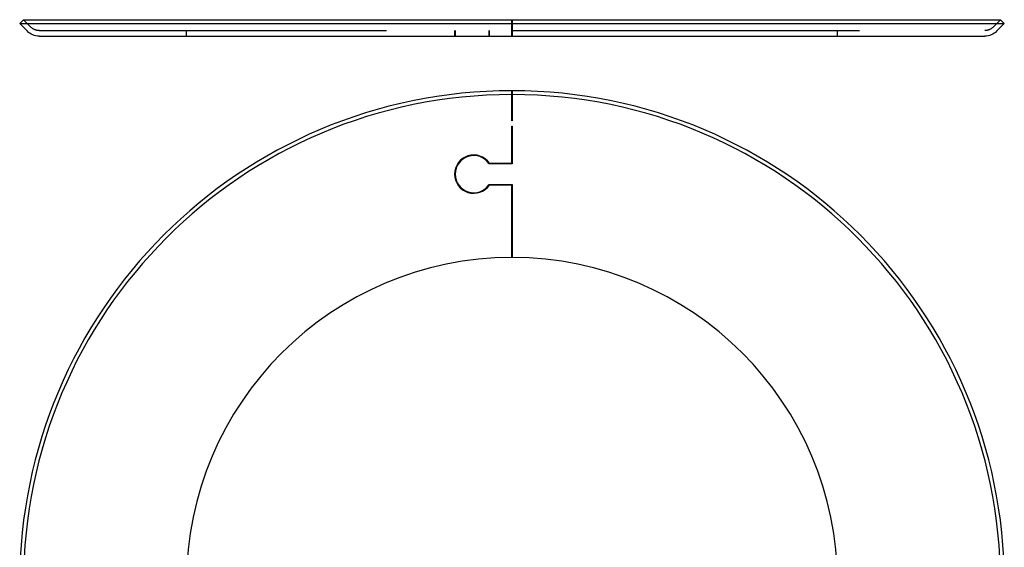
# Model space of a CAD drawing. Extents: x -90 to 90, y -90 to 103.
# Drawn here: x -90 to 90, y 7 to 103 of the extents above; entities that cross this region are included whole.
import ezdxf

# ---------------------------------------------------------------- set-up
doc = ezdxf.new("R2010")
doc.units = 0
doc.header["$LTSCALE"] = 10
doc.linetypes.add('VERDECKT', pattern=[9.525, 6.35, -3.175])
doc.layers.get('0').update_dxf_attribs({"linetype": 'CONTINUOUS'})
doc.layers.add('BEM', color=7, linetype='CONTINUOUS')

# ---------------------------------------------------------------- blocks, each defined once
blk = doc.blocks.new('A$C63480FB2')
at = {"color": 3, "linetype": 'CONTINUOUS'}
for p, q in [((-0.05, 89.2929), (-0.05, 90)), ((-0.05, 87.8787), (-0.05, 89.2929)), ((0.05, 90), (0.05, 89.2929)), ((0.05, 89.2929), (0.05, 87.8787)), ((-0.05, 84.5), (-0.05, 86.4645)), ((0.05, 86.4645), (0.05, 84.5)), ((0.05, 84.5), (-0.05, 84.5)), ((-0.05, 83.5), (0.05, 83.5)), ((-0.05, 76.75), (-0.05, 83.5)), ((0.05, 83.5), (0.05, 76.65)), ((0.05, 76.65), (-4.1804, 76.65)), ((-4.1277, 76.75), (-0.05, 76.75)), ((-4.1804, 72.85), (0.05, 72.85)), ((-0.05, 72.75), (-4.1277, 72.75)), ((-0.05, 59.5), (-0.05, 72.75)), ((0.05, 72.85), (0.05, 59.5))]:
    blk.add_line(p, q, dxfattribs=at)
at = {"color": 3}
for points in [[(-0.05, 86.4645, 0), (-0.05, 86.4691, 0), (-0.05, 86.4738, 0), (-0.05, 86.4784, 0), (-0.05, 86.4831, 0), (-0.05, 86.4878, 0), (-0.05, 86.4925, 0), (-0.05, 86.4972, 0), (-0.05, 86.5019, 0), (-0.05, 86.5066, 0), (-0.05, 86.5114, 0), (-0.05, 86.5161, 0), (-0.05, 86.5209, 0), (-0.05, 86.5256, 0), (-0.05, 86.5304, 0), (-0.05, 86.5352, 0), (-0.05, 86.54, 0), (-0.05, 86.5448, 0), (-0.05, 86.5496, 0), (-0.05, 86.5544, 0), (-0.05, 86.5592, 0), (-0.05, 86.5641, 0), (-0.05, 86.5689, 0), (-0.05, 86.5737, 0), (-0.05, 86.5786, 0), (-0.05, 86.5834, 0), (-0.05, 86.5883, 0), (-0.05, 86.5932, 0), (-0.05, 86.598, 0), (-0.05, 86.6029, 0), (-0.05, 86.6078, 0), (-0.05, 86.6127, 0), (-0.05, 86.6176, 0), (-0.05, 86.6225, 0), (-0.05, 86.6274, 0), (-0.05, 86.6323, 0), (-0.05, 86.6372, 0), (-0.05, 86.6422, 0), (-0.05, 86.6471, 0), (-0.05, 86.652, 0), (-0.05, 86.6569, 0), (-0.05, 86.6619, 0), (-0.05, 86.6668, 0), (-0.05, 86.6718, 0), (-0.05, 86.6767, 0), (-0.05, 86.6817, 0), (-0.05, 86.6866, 0), (-0.05, 86.6916, 0), (-0.05, 86.6966, 0), (-0.05, 86.7015, 0), (-0.05, 86.7065, 0), (-0.05, 86.7115, 0), (-0.05, 86.7164, 0), (-0.05, 86.7214, 0), (-0.05, 86.7264, 0), (-0.05, 86.7314, 0), (-0.05, 86.7363, 0), (-0.05, 86.7413, 0), (-0.05, 86.7463, 0), (-0.05, 86.7513, 0), (-0.05, 86.7563, 0), (-0.05, 86.7613, 0), (-0.05, 86.7662, 0), (-0.05, 86.7712, 0), (-0.05, 86.7762, 0), (-0.05, 86.7812, 0), (-0.05, 86.7862, 0), (-0.05, 86.7912, 0), (-0.05, 86.7962, 0), (-0.05, 86.8011, 0), (-0.05, 86.8061, 0), (-0.05, 86.8111, 0), (-0.05, 86.8161, 0), (-0.05, 86.8211, 0), (-0.05, 86.826, 0), (-0.05, 86.831, 0), (-0.05, 86.836, 0), (-0.05, 86.841, 0), (-0.05, 86.8459, 0), (-0.05, 86.8509, 0), (-0.05, 86.8559, 0), (-0.05, 86.8608, 0), (-0.05, 86.8658, 0), (-0.05, 86.8708, 0), (-0.05, 86.8757, 0), (-0.05, 86.8807, 0), (-0.05, 86.8856, 0), (-0.05, 86.8905, 0), (-0.05, 86.8955, 0), (-0.05, 86.9004, 0), (-0.05, 86.9054, 0), (-0.05, 86.9103, 0), (-0.05, 86.9152, 0), (-0.05, 86.9201, 0), (-0.05, 86.925, 0), (-0.05, 86.93, 0), (-0.05, 86.9349, 0), (-0.05, 86.9398, 0), (-0.05, 86.9447, 0), (-0.05, 86.9495, 0), (-0.05, 86.9544, 0), (-0.05, 86.9593, 0), (-0.05, 86.9642, 0), (-0.05, 86.969, 0), (-0.05, 86.9739, 0), (-0.05, 86.9788, 0), (-0.05, 86.9836, 0), (-0.05, 86.9885, 0), (-0.05, 86.9933, 0), (-0.05, 86.9981, 0), (-0.05, 87.0029, 0), (-0.05, 87.0078, 0), (-0.05, 87.0126, 0), (-0.05, 87.0174, 0), (-0.05, 87.0222, 0), (-0.05, 87.0269, 0), (-0.05, 87.0317, 0), (-0.05, 87.0365, 0), (-0.05, 87.0412, 0), (-0.05, 87.046, 0), (-0.05, 87.0507, 0), (-0.05, 87.0555, 0), (-0.05, 87.0602, 0), (-0.05, 87.0649, 0), (-0.05, 87.0696, 0), (-0.05, 87.0743, 0), (-0.05, 87.079, 0), (-0.05, 87.0837, 0), (-0.05, 87.0884, 0), (-0.05, 87.093, 0), (-0.05, 87.0977, 0), (-0.05, 87.1023, 0), (-0.05, 87.107, 0), (-0.05, 87.1116, 0), (-0.05, 87.1162, 0), (-0.05, 87.1208, 0), (-0.05, 87.1254, 0), (-0.05, 87.13, 0), (-0.05, 87.1345, 0), (-0.05, 87.1391, 0), (-0.05, 87.1436, 0), (-0.05, 87.1482, 0), (-0.05, 87.1527, 0), (-0.05, 87.1572, 0), (-0.05, 87.1617, 0), (-0.05, 87.1662, 0), (-0.05, 87.1707, 0), (-0.05, 87.1751, 0), (-0.05, 87.1796, 0), (-0.05, 87.184, 0), (-0.05, 87.1884, 0), (-0.05, 87.1929, 0), (-0.05, 87.1973, 0), (-0.05, 87.2016, 0), (-0.05, 87.206, 0), (-0.05, 87.2104, 0), (-0.05, 87.2147, 0), (-0.05, 87.2191, 0), (-0.05, 87.2234, 0), (-0.05, 87.2277, 0), (-0.05, 87.232, 0), (-0.05, 87.2363, 0), (-0.05, 87.2406, 0), (-0.05, 87.2449, 0), (-0.05, 87.2492, 0), (-0.05, 87.2535, 0), (-0.05, 87.2578, 0), (-0.05, 87.2621, 0), (-0.05, 87.2665, 0), (-0.05, 87.2708, 0), (-0.05, 87.2751, 0), (-0.05, 87.2795, 0), (-0.05, 87.2838, 0), (-0.05, 87.2882, 0), (-0.05, 87.2925, 0), (-0.05, 87.2969, 0), (-0.05, 87.3012, 0), (-0.05, 87.3056, 0), (-0.05, 87.3099, 0), (-0.05, 87.3143, 0), (-0.05, 87.3187, 0), (-0.05, 87.323, 0), (-0.05, 87.3274, 0), (-0.05, 87.3318, 0), (-0.05, 87.3362, 0), (-0.05, 87.3405, 0), (-0.05, 87.3449, 0), (-0.05, 87.3493, 0), (-0.05, 87.3537, 0), (-0.05, 87.358, 0), (-0.05, 87.3624, 0), (-0.05, 87.3668, 0), (-0.05, 87.3712, 0), (-0.05, 87.3756, 0), (-0.05, 87.38, 0), (-0.05, 87.3843, 0), (-0.05, 87.3887, 0), (-0.05, 87.3931, 0), (-0.05, 87.3975, 0), (-0.05, 87.4019, 0), (-0.05, 87.4062, 0), (-0.05, 87.4106, 0), (-0.05, 87.415, 0), (-0.05, 87.4194, 0), (-0.05, 87.4237, 0), (-0.05, 87.4281, 0), (-0.05, 87.4325, 0), (-0.05, 87.4369, 0), (-0.05, 87.4412, 0), (-0.05, 87.4456, 0), (-0.05, 87.4499, 0), (-0.05, 87.4543, 0), (-0.05, 87.4587, 0), (-0.05, 87.463, 0), (-0.05, 87.4674, 0), (-0.05, 87.4717, 0), (-0.05, 87.476, 0), (-0.05, 87.4804, 0), (-0.05, 87.4847, 0), (-0.05, 87.489, 0), (-0.05, 87.4934, 0), (-0.05, 87.4977, 0), (-0.05, 87.502, 0), (-0.05, 87.5063, 0), (-0.05, 87.5106, 0), (-0.05, 87.5149, 0), (-0.05, 87.5192, 0), (-0.05, 87.5235, 0), (-0.05, 87.5278, 0), (-0.05, 87.5321, 0), (-0.05, 87.5364, 0), (-0.05, 87.5406, 0), (-0.05, 87.5449, 0), (-0.05, 87.5491, 0), (-0.05, 87.5534, 0), (-0.05, 87.5576, 0), (-0.05, 87.5619, 0), (-0.05, 87.5661, 0), (-0.05, 87.5703, 0), (-0.05, 87.5745, 0), (-0.05, 87.5787, 0), (-0.05, 87.5829, 0), (-0.05, 87.5871, 0), (-0.05, 87.5913, 0), (-0.05, 87.5955, 0), (-0.05, 87.5997, 0), (-0.05, 87.6038, 0), (-0.05, 87.608, 0), (-0.05, 87.6121, 0), (-0.05, 87.6163, 0), (-0.05, 87.6204, 0), (-0.05, 87.6245, 0), (-0.05, 87.6286, 0), (-0.05, 87.6327, 0), (-0.05, 87.6368, 0), (-0.05, 87.6409, 0), (-0.05, 87.645, 0), (-0.05, 87.649, 0), (-0.05, 87.6531, 0), (-0.05, 87.6571, 0), (-0.05, 87.6612, 0), (-0.05, 87.6652, 0), (-0.05, 87.6692, 0), (-0.05, 87.6732, 0), (-0.05, 87.6772, 0), (-0.05, 87.6812, 0), (-0.05, 87.6852, 0), (-0.05, 87.6891, 0), (-0.05, 87.6931, 0), (-0.05, 87.697, 0), (-0.05, 87.701, 0), (-0.05, 87.7049, 0), (-0.05, 87.7088, 0), (-0.05, 87.7127, 0), (-0.05, 87.7166, 0), (-0.05, 87.7205, 0), (-0.05, 87.7243, 0), (-0.05, 87.7282, 0), (-0.05, 87.732, 0), (-0.05, 87.7359, 0), (-0.05, 87.7397, 0), (-0.05, 87.7435, 0), (-0.05, 87.7473, 0), (-0.05, 87.7511, 0), (-0.05, 87.7549, 0), (-0.05, 87.7586, 0), (-0.05, 87.7624, 0), (-0.05, 87.7661, 0), (-0.05, 87.7699, 0), (-0.05, 87.7736, 0), (-0.05, 87.7773, 0), (-0.05, 87.781, 0), (-0.05, 87.7846, 0), (-0.05, 87.7883, 0), (-0.05, 87.792, 0), (-0.05, 87.7956, 0), (-0.05, 87.7992, 0), (-0.05, 87.8028, 0), (-0.05, 87.8064, 0), (-0.05, 87.81, 0), (-0.05, 87.8136, 0), (-0.05, 87.8171, 0), (-0.05, 87.8207, 0), (-0.05, 87.8242, 0), (-0.05, 87.8277, 0), (-0.05, 87.8312, 0), (-0.05, 87.8347, 0), (-0.05, 87.8382, 0), (-0.05, 87.8416, 0), (-0.05, 87.8451, 0), (-0.05, 87.8485, 0), (-0.05, 87.8519, 0), (-0.05, 87.8553, 0), (-0.05, 87.8587, 0), (-0.05, 87.8621, 0), (-0.05, 87.8654, 0), (-0.05, 87.8687, 0), (-0.05, 87.8721, 0), (-0.05, 87.8754, 0), (-0.05, 87.8787, 0)], [(0.05, 87.8787, 0), (0.05, 87.8754, 0), (0.05, 87.8721, 0), (0.05, 87.8687, 0), (0.05, 87.8654, 0), (0.05, 87.8621, 0), (0.05, 87.8587, 0), (0.05, 87.8553, 0), (0.05, 87.8519, 0), (0.05, 87.8485, 0), (0.05, 87.8451, 0), (0.05, 87.8416, 0), (0.05, 87.8382, 0), (0.05, 87.8347, 0), (0.05, 87.8312, 0), (0.05, 87.8277, 0), (0.05, 87.8242, 0), (0.05, 87.8207, 0), (0.05, 87.8171, 0), (0.05, 87.8136, 0), (0.05, 87.81, 0), (0.05, 87.8064, 0), (0.05, 87.8028, 0), (0.05, 87.7992, 0), (0.05, 87.7956, 0), (0.05, 87.792, 0), (0.05, 87.7883, 0), (0.05, 87.7846, 0), (0.05, 87.781, 0), (0.05, 87.7773, 0), (0.05, 87.7736, 0), (0.05, 87.7699, 0), (0.05, 87.7661, 0), (0.05, 87.7624, 0), (0.05, 87.7586, 0), (0.05, 87.7549, 0), (0.05, 87.7511, 0), (0.05, 87.7473, 0), (0.05, 87.7435, 0), (0.05, 87.7397, 0), (0.05, 87.7359, 0), (0.05, 87.732, 0), (0.05, 87.7282, 0), (0.05, 87.7243, 0), (0.05, 87.7205, 0), (0.05, 87.7166, 0), (0.05, 87.7127, 0), (0.05, 87.7088, 0), (0.05, 87.7049, 0), (0.05, 87.701, 0), (0.05, 87.697, 0), (0.05, 87.6931, 0), (0.05, 87.6891, 0), (0.05, 87.6852, 0), (0.05, 87.6812, 0), (0.05, 87.6772, 0), (0.05, 87.6732, 0), (0.05, 87.6692, 0), (0.05, 87.6652, 0), (0.05, 87.6612, 0), (0.05, 87.6571, 0), (0.05, 87.6531, 0), (0.05, 87.649, 0), (0.05, 87.645, 0), (0.05, 87.6409, 0), (0.05, 87.6368, 0), (0.05, 87.6327, 0), (0.05, 87.6286, 0), (0.05, 87.6245, 0), (0.05, 87.6204, 0), (0.05, 87.6163, 0), (0.05, 87.6121, 0), (0.05, 87.608, 0), (0.05, 87.6038, 0), (0.05, 87.5997, 0), (0.05, 87.5955, 0), (0.05, 87.5913, 0), (0.05, 87.5871, 0), (0.05, 87.5829, 0), (0.05, 87.5787, 0), (0.05, 87.5745, 0), (0.05, 87.5703, 0), (0.05, 87.5661, 0), (0.05, 87.5619, 0), (0.05, 87.5576, 0), (0.05, 87.5534, 0), (0.05, 87.5491, 0), (0.05, 87.5449, 0), (0.05, 87.5406, 0), (0.05, 87.5364, 0), (0.05, 87.5321, 0), (0.05, 87.5278, 0), (0.05, 87.5235, 0), (0.05, 87.5192, 0), (0.05, 87.5149, 0), (0.05, 87.5106, 0), (0.05, 87.5063, 0), (0.05, 87.502, 0), (0.05, 87.4977, 0), (0.05, 87.4934, 0), (0.05, 87.489, 0), (0.05, 87.4847, 0), (0.05, 87.4804, 0), (0.05, 87.476, 0), (0.05, 87.4717, 0), (0.05, 87.4674, 0), (0.05, 87.463, 0), (0.05, 87.4587, 0), (0.05, 87.4543, 0), (0.05, 87.4499, 0), (0.05, 87.4456, 0), (0.05, 87.4412, 0), (0.05, 87.4369, 0), (0.05, 87.4325, 0), (0.05, 87.4281, 0), (0.05, 87.4237, 0), (0.05, 87.4194, 0), (0.05, 87.415, 0), (0.05, 87.4106, 0), (0.05, 87.4062, 0), (0.05, 87.4019, 0), (0.05, 87.3975, 0), (0.05, 87.3931, 0), (0.05, 87.3887, 0), (0.05, 87.3843, 0), (0.05, 87.38, 0), (0.05, 87.3756, 0), (0.05, 87.3712, 0), (0.05, 87.3668, 0), (0.05, 87.3624, 0), (0.05, 87.358, 0), (0.05, 87.3537, 0), (0.05, 87.3493, 0), (0.05, 87.3449, 0), (0.05, 87.3405, 0), (0.05, 87.3362, 0), (0.05, 87.3318, 0), (0.05, 87.3274, 0), (0.05, 87.323, 0), (0.05, 87.3187, 0), (0.05, 87.3143, 0), (0.05, 87.3099, 0), (0.05, 87.3056, 0), (0.05, 87.3012, 0), (0.05, 87.2969, 0), (0.05, 87.2925, 0), (0.05, 87.2882, 0), (0.05, 87.2838, 0), (0.05, 87.2795, 0), (0.05, 87.2751, 0), (0.05, 87.2708, 0), (0.05, 87.2665, 0), (0.05, 87.2621, 0), (0.05, 87.2578, 0), (0.05, 87.2535, 0), (0.05, 87.2492, 0), (0.05, 87.2449, 0), (0.05, 87.2406, 0), (0.05, 87.2363, 0), (0.05, 87.232, 0), (0.05, 87.2277, 0), (0.05, 87.2234, 0), (0.05, 87.2191, 0), (0.05, 87.2147, 0), (0.05, 87.2104, 0), (0.05, 87.206, 0), (0.05, 87.2016, 0), (0.05, 87.1973, 0), (0.05, 87.1929, 0), (0.05, 87.1884, 0), (0.05, 87.184, 0), (0.05, 87.1796, 0), (0.05, 87.1751, 0), (0.05, 87.1707, 0), (0.05, 87.1662, 0), (0.05, 87.1617, 0), (0.05, 87.1572, 0), (0.05, 87.1527, 0), (0.05, 87.1482, 0), (0.05, 87.1436, 0), (0.05, 87.1391, 0), (0.05, 87.1345, 0), (0.05, 87.13, 0), (0.05, 87.1254, 0), (0.05, 87.1208, 0), (0.05, 87.1162, 0), (0.05, 87.1116, 0), (0.05, 87.107, 0), (0.05, 87.1023, 0), (0.05, 87.0977, 0), (0.05, 87.093, 0), (0.05, 87.0884, 0), (0.05, 87.0837, 0), (0.05, 87.079, 0), (0.05, 87.0743, 0), (0.05, 87.0696, 0), (0.05, 87.0649, 0), (0.05, 87.0602, 0), (0.05, 87.0555, 0), (0.05, 87.0507, 0), (0.05, 87.046, 0), (0.05, 87.0412, 0), (0.05, 87.0365, 0), (0.05, 87.0317, 0), (0.05, 87.0269, 0), (0.05, 87.0222, 0), (0.05, 87.0174, 0), (0.05, 87.0126, 0), (0.05, 87.0078, 0), (0.05, 87.0029, 0), (0.05, 86.9981, 0), (0.05, 86.9933, 0), (0.05, 86.9885, 0), (0.05, 86.9836, 0), (0.05, 86.9788, 0), (0.05, 86.9739, 0), (0.05, 86.969, 0), (0.05, 86.9642, 0), (0.05, 86.9593, 0), (0.05, 86.9544, 0), (0.05, 86.9495, 0), (0.05, 86.9447, 0), (0.05, 86.9398, 0), (0.05, 86.9349, 0), (0.05, 86.93, 0), (0.05, 86.925, 0), (0.05, 86.9201, 0), (0.05, 86.9152, 0), (0.05, 86.9103, 0), (0.05, 86.9054, 0), (0.05, 86.9004, 0), (0.05, 86.8955, 0), (0.05, 86.8905, 0), (0.05, 86.8856, 0), (0.05, 86.8807, 0), (0.05, 86.8757, 0), (0.05, 86.8708, 0), (0.05, 86.8658, 0), (0.05, 86.8608, 0), (0.05, 86.8559, 0), (0.05, 86.8509, 0), (0.05, 86.8459, 0), (0.05, 86.841, 0), (0.05, 86.836, 0), (0.05, 86.831, 0), (0.05, 86.826, 0), (0.05, 86.8211, 0), (0.05, 86.8161, 0), (0.05, 86.8111, 0), (0.05, 86.8061, 0), (0.05, 86.8011, 0), (0.05, 86.7962, 0), (0.05, 86.7912, 0), (0.05, 86.7862, 0), (0.05, 86.7812, 0), (0.05, 86.7762, 0), (0.05, 86.7712, 0), (0.05, 86.7662, 0), (0.05, 86.7613, 0), (0.05, 86.7563, 0), (0.05, 86.7513, 0), (0.05, 86.7463, 0), (0.05, 86.7413, 0), (0.05, 86.7363, 0), (0.05, 86.7314, 0), (0.05, 86.7264, 0), (0.05, 86.7214, 0), (0.05, 86.7164, 0), (0.05, 86.7115, 0), (0.05, 86.7065, 0), (0.05, 86.7015, 0), (0.05, 86.6966, 0), (0.05, 86.6916, 0), (0.05, 86.6866, 0), (0.05, 86.6817, 0), (0.05, 86.6767, 0), (0.05, 86.6718, 0), (0.05, 86.6668, 0), (0.05, 86.6619, 0), (0.05, 86.6569, 0), (0.05, 86.652, 0), (0.05, 86.6471, 0), (0.05, 86.6422, 0), (0.05, 86.6372, 0), (0.05, 86.6323, 0), (0.05, 86.6274, 0), (0.05, 86.6225, 0), (0.05, 86.6176, 0), (0.05, 86.6127, 0), (0.05, 86.6078, 0), (0.05, 86.6029, 0), (0.05, 86.598, 0), (0.05, 86.5932, 0), (0.05, 86.5883, 0), (0.05, 86.5834, 0), (0.05, 86.5786, 0), (0.05, 86.5737, 0), (0.05, 86.5689, 0), (0.05, 86.5641, 0), (0.05, 86.5592, 0), (0.05, 86.5544, 0), (0.05, 86.5496, 0), (0.05, 86.5448, 0), (0.05, 86.54, 0), (0.05, 86.5352, 0), (0.05, 86.5304, 0), (0.05, 86.5256, 0), (0.05, 86.5209, 0), (0.05, 86.5161, 0), (0.05, 86.5114, 0), (0.05, 86.5066, 0), (0.05, 86.5019, 0), (0.05, 86.4972, 0), (0.05, 86.4925, 0), (0.05, 86.4878, 0), (0.05, 86.4831, 0), (0.05, 86.4784, 0), (0.05, 86.4738, 0), (0.05, 86.4691, 0), (0.05, 86.4645, 0)]]:
    blk.add_polyline3d(points, dxfattribs=at)
at = {"color": 3, "linetype": 'CONTINUOUS'}
for centre, radius, start, end in [((0, 0), 90, 90.031831, 269.968169), ((0, 0), 89.2929, 90.032083, 269.967917), ((0, 0), 90, 270.031831, 89.968169), ((0, 0), 89.2929, 270.032083, 89.967917), ((-7, 74.75), 3.5, 34.849908, 325.150092), ((-7, 74.75), 3.4, 33.974476, 326.025524), ((0, 0), 59.5, 90.048148, 269.951852), ((0, 0), 59.5, 270.048148, 89.951852)]:
    blk.add_arc(centre, radius, start, end, dxfattribs=at)
blk = doc.blocks.new('A$CF2371FEA')
at = {"color": 3, "linetype": 'CONTINUOUS', "extrusion": (0, 1, -2e-16)}
for p, q in [((-89.29, 3), (-90, 2.29)), ((-90, 2.29), (-0.05, 2.29)), ((-88.59, 0.88), (-90, 2.29)), ((-89.29, 3), (-0.05, 3)), ((-0.05, 2.29), (-0.05, 3)), ((-0.05, 0.88), (-0.05, 2.29)), ((0.05, 3), (0.05, 2.29)), ((0.05, 3), (89.29, 3)), ((0.05, 2.29), (0.05, 0.88)), ((0.05, 2.29), (90, 2.29)), ((88.59, 0.88), (90, 2.29)), ((89.29, 3), (90, 2.29)), ((-0.05, 1), (0.05, 1)), ((0.05, 0), (-0.05, 0)), ((-86.46, 0), (-0.05, 0)), ((0.05, 0), (86.46, 0))]:
    blk.add_line(p, q, dxfattribs=at)
at = {"color": 1, "linetype": 'VERDECKT', "extrusion": (0, 1, -2e-16)}
for p, q in [((-87.88, 1.59), (-89.29, 3)), ((87.88, 1.59), (89.29, 3)), ((-86.46, 1), (-0.05, 1)), ((-59.5, 0), (-59.5, 1)), ((-10.5, 1), (-10.5, 0)), ((-10.4, 1), (-10.4, 0)), ((-4.18, 0), (-4.18, 1)), ((-4.13, 0), (-4.13, 1)), ((0.05, 1), (86.46, 1)), ((59.5, 0), (59.5, 1))]:
    blk.add_line(p, q, dxfattribs=at)
at = {"color": 3}
for points in [[(-0.05, 0, 0), (-0.05, 0, 0), (-0.05, 0, 0), (-0.05, 0, 0), (-0.05, 0, 0), (-0.05, 0, 0), (-0.05, 0, 0), (-0.05, 0, 0), (-0.05, 0, 0), (-0.05, 0, 0), (-0.05, 0, 0), (-0.05, 0, 0), (-0.05, 0, 0), (-0.05, 0, 0), (-0.05, 0, 0), (-0.05, 0, 0), (-0.05, 0, 0), (-0.05, 0, 0), (-0.05, 0, 0), (-0.05, 0, 0), (-0.05, 0, 0), (-0.05, 0, 0), (-0.05, 0, 0), (-0.05, 0, 0), (-0.05, 0.01, 0), (-0.05, 0.01, 0), (-0.05, 0.01, 0), (-0.05, 0.01, 0), (-0.05, 0.01, 0), (-0.05, 0.01, 0), (-0.05, 0.01, 0), (-0.05, 0.01, 0), (-0.05, 0.01, 0), (-0.05, 0.01, 0), (-0.05, 0.01, 0), (-0.05, 0.01, 0), (-0.05, 0.01, 0), (-0.05, 0.01, 0), (-0.05, 0.01, 0), (-0.05, 0.01, 0), (-0.05, 0.01, 0), (-0.05, 0.01, 0), (-0.05, 0.02, 0), (-0.05, 0.02, 0), (-0.05, 0.02, 0), (-0.05, 0.02, 0), (-0.05, 0.02, 0), (-0.05, 0.02, 0), (-0.05, 0.02, 0), (-0.05, 0.02, 0), (-0.05, 0.02, 0), (-0.05, 0.02, 0), (-0.05, 0.02, 0), (-0.05, 0.03, 0), (-0.05, 0.03, 0), (-0.05, 0.03, 0), (-0.05, 0.03, 0), (-0.05, 0.03, 0), (-0.05, 0.03, 0), (-0.05, 0.03, 0), (-0.05, 0.03, 0), (-0.05, 0.03, 0), (-0.05, 0.03, 0), (-0.05, 0.04, 0), (-0.05, 0.04, 0), (-0.05, 0.04, 0), (-0.05, 0.04, 0), (-0.05, 0.04, 0), (-0.05, 0.04, 0), (-0.05, 0.04, 0), (-0.05, 0.04, 0), (-0.05, 0.05, 0), (-0.05, 0.05, 0), (-0.05, 0.05, 0), (-0.05, 0.05, 0), (-0.05, 0.05, 0), (-0.05, 0.05, 0), (-0.05, 0.05, 0), (-0.05, 0.06, 0), (-0.05, 0.06, 0), (-0.05, 0.06, 0), (-0.05, 0.06, 0), (-0.05, 0.06, 0), (-0.05, 0.06, 0), (-0.05, 0.06, 0), (-0.05, 0.07, 0), (-0.05, 0.07, 0), (-0.05, 0.07, 0), (-0.05, 0.07, 0), (-0.05, 0.07, 0), (-0.05, 0.07, 0), (-0.05, 0.08, 0), (-0.05, 0.08, 0), (-0.05, 0.08, 0), (-0.05, 0.08, 0), (-0.05, 0.08, 0), (-0.05, 0.08, 0), (-0.05, 0.09, 0), (-0.05, 0.09, 0), (-0.05, 0.09, 0), (-0.05, 0.09, 0), (-0.05, 0.09, 0), (-0.05, 0.1, 0), (-0.05, 0.1, 0), (-0.05, 0.1, 0), (-0.05, 0.1, 0), (-0.05, 0.1, 0), (-0.05, 0.1, 0), (-0.05, 0.11, 0), (-0.05, 0.11, 0), (-0.05, 0.11, 0), (-0.05, 0.11, 0), (-0.05, 0.12, 0), (-0.05, 0.12, 0), (-0.05, 0.12, 0), (-0.05, 0.12, 0), (-0.05, 0.12, 0), (-0.05, 0.13, 0), (-0.05, 0.13, 0), (-0.05, 0.13, 0), (-0.05, 0.13, 0), (-0.05, 0.13, 0), (-0.05, 0.14, 0), (-0.05, 0.14, 0), (-0.05, 0.14, 0), (-0.05, 0.14, 0), (-0.05, 0.15, 0), (-0.05, 0.15, 0), (-0.05, 0.15, 0), (-0.05, 0.15, 0), (-0.05, 0.15, 0), (-0.05, 0.16, 0), (-0.05, 0.16, 0), (-0.05, 0.16, 0), (-0.05, 0.16, 0), (-0.05, 0.17, 0), (-0.05, 0.17, 0), (-0.05, 0.17, 0), (-0.05, 0.17, 0), (-0.05, 0.18, 0), (-0.05, 0.18, 0), (-0.05, 0.18, 0), (-0.05, 0.18, 0), (-0.05, 0.19, 0), (-0.05, 0.19, 0), (-0.05, 0.19, 0), (-0.05, 0.19, 0), (-0.05, 0.2, 0), (-0.05, 0.2, 0), (-0.05, 0.2, 0), (-0.05, 0.2, 0), (-0.05, 0.21, 0), (-0.05, 0.21, 0), (-0.05, 0.21, 0), (-0.05, 0.21, 0), (-0.05, 0.22, 0), (-0.05, 0.22, 0), (-0.05, 0.22, 0), (-0.05, 0.22, 0), (-0.05, 0.23, 0), (-0.05, 0.23, 0), (-0.05, 0.23, 0), (-0.05, 0.24, 0), (-0.05, 0.24, 0), (-0.05, 0.24, 0), (-0.05, 0.24, 0), (-0.05, 0.25, 0), (-0.05, 0.25, 0), (-0.05, 0.25, 0), (-0.05, 0.25, 0), (-0.05, 0.26, 0), (-0.05, 0.26, 0), (-0.05, 0.26, 0), (-0.05, 0.27, 0), (-0.05, 0.27, 0), (-0.05, 0.27, 0), (-0.05, 0.28, 0), (-0.05, 0.28, 0), (-0.05, 0.28, 0), (-0.05, 0.28, 0), (-0.05, 0.29, 0), (-0.05, 0.29, 0), (-0.05, 0.29, 0), (-0.05, 0.3, 0), (-0.05, 0.3, 0), (-0.05, 0.3, 0), (-0.05, 0.31, 0), (-0.05, 0.31, 0), (-0.05, 0.31, 0), (-0.05, 0.32, 0), (-0.05, 0.32, 0), (-0.05, 0.32, 0), (-0.05, 0.33, 0), (-0.05, 0.33, 0), (-0.05, 0.33, 0), (-0.05, 0.34, 0), (-0.05, 0.34, 0), (-0.05, 0.34, 0), (-0.05, 0.35, 0), (-0.05, 0.35, 0), (-0.05, 0.35, 0), (-0.05, 0.36, 0), (-0.05, 0.36, 0), (-0.05, 0.36, 0), (-0.05, 0.37, 0), (-0.05, 0.37, 0), (-0.05, 0.38, 0), (-0.05, 0.38, 0), (-0.05, 0.38, 0), (-0.05, 0.39, 0), (-0.05, 0.39, 0), (-0.05, 0.39, 0), (-0.05, 0.4, 0), (-0.05, 0.4, 0), (-0.05, 0.4, 0), (-0.05, 0.41, 0), (-0.05, 0.41, 0), (-0.05, 0.42, 0), (-0.05, 0.42, 0), (-0.05, 0.42, 0), (-0.05, 0.43, 0), (-0.05, 0.43, 0), (-0.05, 0.44, 0), (-0.05, 0.44, 0), (-0.05, 0.44, 0), (-0.05, 0.45, 0), (-0.05, 0.45, 0), (-0.05, 0.46, 0), (-0.05, 0.46, 0), (-0.05, 0.46, 0), (-0.05, 0.47, 0), (-0.05, 0.47, 0), (-0.05, 0.48, 0), (-0.05, 0.48, 0), (-0.05, 0.48, 0), (-0.05, 0.49, 0), (-0.05, 0.49, 0), (-0.05, 0.5, 0), (-0.05, 0.5, 0), (-0.05, 0.5, 0), (-0.05, 0.51, 0), (-0.05, 0.51, 0), (-0.05, 0.52, 0), (-0.05, 0.52, 0), (-0.05, 0.53, 0), (-0.05, 0.53, 0), (-0.05, 0.53, 0), (-0.05, 0.54, 0), (-0.05, 0.54, 0), (-0.05, 0.55, 0), (-0.05, 0.55, 0), (-0.05, 0.56, 0), (-0.05, 0.56, 0), (-0.05, 0.57, 0), (-0.05, 0.57, 0), (-0.05, 0.57, 0), (-0.05, 0.58, 0), (-0.05, 0.58, 0), (-0.05, 0.59, 0), (-0.05, 0.59, 0), (-0.05, 0.6, 0), (-0.05, 0.6, 0), (-0.05, 0.61, 0), (-0.05, 0.61, 0), (-0.05, 0.61, 0), (-0.05, 0.62, 0), (-0.05, 0.62, 0), (-0.05, 0.63, 0), (-0.05, 0.63, 0), (-0.05, 0.64, 0), (-0.05, 0.64, 0), (-0.05, 0.65, 0), (-0.05, 0.65, 0), (-0.05, 0.66, 0), (-0.05, 0.66, 0), (-0.05, 0.67, 0), (-0.05, 0.67, 0), (-0.05, 0.68, 0), (-0.05, 0.68, 0), (-0.05, 0.68, 0), (-0.05, 0.69, 0), (-0.05, 0.69, 0), (-0.05, 0.7, 0), (-0.05, 0.7, 0), (-0.05, 0.71, 0), (-0.05, 0.71, 0), (-0.05, 0.72, 0), (-0.05, 0.72, 0), (-0.05, 0.73, 0), (-0.05, 0.73, 0), (-0.05, 0.74, 0), (-0.05, 0.74, 0), (-0.05, 0.75, 0), (-0.05, 0.75, 0), (-0.05, 0.76, 0), (-0.05, 0.76, 0), (-0.05, 0.77, 0), (-0.05, 0.77, 0), (-0.05, 0.78, 0), (-0.05, 0.78, 0), (-0.05, 0.79, 0), (-0.05, 0.79, 0), (-0.05, 0.8, 0), (-0.05, 0.8, 0), (-0.05, 0.81, 0), (-0.05, 0.81, 0), (-0.05, 0.81, 0), (-0.05, 0.82, 0), (-0.05, 0.82, 0), (-0.05, 0.83, 0), (-0.05, 0.83, 0), (-0.05, 0.84, 0), (-0.05, 0.84, 0), (-0.05, 0.85, 0), (-0.05, 0.85, 0), (-0.05, 0.86, 0), (-0.05, 0.86, 0), (-0.05, 0.87, 0), (-0.05, 0.87, 0), (-0.05, 0.88, 0)], [(0.05, 0.88, 0), (0.05, 0.87, 0), (0.05, 0.87, 0), (0.05, 0.86, 0), (0.05, 0.86, 0), (0.05, 0.85, 0), (0.05, 0.85, 0), (0.05, 0.84, 0), (0.05, 0.84, 0), (0.05, 0.83, 0), (0.05, 0.83, 0), (0.05, 0.82, 0), (0.05, 0.82, 0), (0.05, 0.81, 0), (0.05, 0.81, 0), (0.05, 0.81, 0), (0.05, 0.8, 0), (0.05, 0.8, 0), (0.05, 0.79, 0), (0.05, 0.79, 0), (0.05, 0.78, 0), (0.05, 0.78, 0), (0.05, 0.77, 0), (0.05, 0.77, 0), (0.05, 0.76, 0), (0.05, 0.76, 0), (0.05, 0.75, 0), (0.05, 0.75, 0), (0.05, 0.74, 0), (0.05, 0.74, 0), (0.05, 0.73, 0), (0.05, 0.73, 0), (0.05, 0.72, 0), (0.05, 0.72, 0), (0.05, 0.71, 0), (0.05, 0.71, 0), (0.05, 0.7, 0), (0.05, 0.7, 0), (0.05, 0.69, 0), (0.05, 0.69, 0), (0.05, 0.68, 0), (0.05, 0.68, 0), (0.05, 0.68, 0), (0.05, 0.67, 0), (0.05, 0.67, 0), (0.05, 0.66, 0), (0.05, 0.66, 0), (0.05, 0.65, 0), (0.05, 0.65, 0), (0.05, 0.64, 0), (0.05, 0.64, 0), (0.05, 0.63, 0), (0.05, 0.63, 0), (0.05, 0.62, 0), (0.05, 0.62, 0), (0.05, 0.61, 0), (0.05, 0.61, 0), (0.05, 0.61, 0), (0.05, 0.6, 0), (0.05, 0.6, 0), (0.05, 0.59, 0), (0.05, 0.59, 0), (0.05, 0.58, 0), (0.05, 0.58, 0), (0.05, 0.57, 0), (0.05, 0.57, 0), (0.05, 0.57, 0), (0.05, 0.56, 0), (0.05, 0.56, 0), (0.05, 0.55, 0), (0.05, 0.55, 0), (0.05, 0.54, 0), (0.05, 0.54, 0), (0.05, 0.53, 0), (0.05, 0.53, 0), (0.05, 0.53, 0), (0.05, 0.52, 0), (0.05, 0.52, 0), (0.05, 0.51, 0), (0.05, 0.51, 0), (0.05, 0.5, 0), (0.05, 0.5, 0), (0.05, 0.5, 0), (0.05, 0.49, 0), (0.05, 0.49, 0), (0.05, 0.48, 0), (0.05, 0.48, 0), (0.05, 0.48, 0), (0.05, 0.47, 0), (0.05, 0.47, 0), (0.05, 0.46, 0), (0.05, 0.46, 0), (0.05, 0.46, 0), (0.05, 0.45, 0), (0.05, 0.45, 0), (0.05, 0.44, 0), (0.05, 0.44, 0), (0.05, 0.44, 0), (0.05, 0.43, 0), (0.05, 0.43, 0), (0.05, 0.42, 0), (0.05, 0.42, 0), (0.05, 0.42, 0), (0.05, 0.41, 0), (0.05, 0.41, 0), (0.05, 0.4, 0), (0.05, 0.4, 0), (0.05, 0.4, 0), (0.05, 0.39, 0), (0.05, 0.39, 0), (0.05, 0.39, 0), (0.05, 0.38, 0), (0.05, 0.38, 0), (0.05, 0.38, 0), (0.05, 0.37, 0), (0.05, 0.37, 0), (0.05, 0.36, 0), (0.05, 0.36, 0), (0.05, 0.36, 0), (0.05, 0.35, 0), (0.05, 0.35, 0), (0.05, 0.35, 0), (0.05, 0.34, 0), (0.05, 0.34, 0), (0.05, 0.34, 0), (0.05, 0.33, 0), (0.05, 0.33, 0), (0.05, 0.33, 0), (0.05, 0.32, 0), (0.05, 0.32, 0), (0.05, 0.32, 0), (0.05, 0.31, 0), (0.05, 0.31, 0), (0.05, 0.31, 0), (0.05, 0.3, 0), (0.05, 0.3, 0), (0.05, 0.3, 0), (0.05, 0.29, 0), (0.05, 0.29, 0), (0.05, 0.29, 0), (0.05, 0.28, 0), (0.05, 0.28, 0), (0.05, 0.28, 0), (0.05, 0.28, 0), (0.05, 0.27, 0), (0.05, 0.27, 0), (0.05, 0.27, 0), (0.05, 0.26, 0), (0.05, 0.26, 0), (0.05, 0.26, 0), (0.05, 0.25, 0), (0.05, 0.25, 0), (0.05, 0.25, 0), (0.05, 0.25, 0), (0.05, 0.24, 0), (0.05, 0.24, 0), (0.05, 0.24, 0), (0.05, 0.24, 0), (0.05, 0.23, 0), (0.05, 0.23, 0), (0.05, 0.23, 0), (0.05, 0.22, 0), (0.05, 0.22, 0), (0.05, 0.22, 0), (0.05, 0.22, 0), (0.05, 0.21, 0), (0.05, 0.21, 0), (0.05, 0.21, 0), (0.05, 0.21, 0), (0.05, 0.2, 0), (0.05, 0.2, 0), (0.05, 0.2, 0), (0.05, 0.2, 0), (0.05, 0.19, 0), (0.05, 0.19, 0), (0.05, 0.19, 0), (0.05, 0.19, 0), (0.05, 0.18, 0), (0.05, 0.18, 0), (0.05, 0.18, 0), (0.05, 0.18, 0), (0.05, 0.17, 0), (0.05, 0.17, 0), (0.05, 0.17, 0), (0.05, 0.17, 0), (0.05, 0.16, 0), (0.05, 0.16, 0), (0.05, 0.16, 0), (0.05, 0.16, 0), (0.05, 0.15, 0), (0.05, 0.15, 0), (0.05, 0.15, 0), (0.05, 0.15, 0), (0.05, 0.15, 0), (0.05, 0.14, 0), (0.05, 0.14, 0), (0.05, 0.14, 0), (0.05, 0.14, 0), (0.05, 0.13, 0), (0.05, 0.13, 0), (0.05, 0.13, 0), (0.05, 0.13, 0), (0.05, 0.13, 0), (0.05, 0.12, 0), (0.05, 0.12, 0), (0.05, 0.12, 0), (0.05, 0.12, 0), (0.05, 0.12, 0), (0.05, 0.11, 0), (0.05, 0.11, 0), (0.05, 0.11, 0), (0.05, 0.11, 0), (0.05, 0.1, 0), (0.05, 0.1, 0), (0.05, 0.1, 0), (0.05, 0.1, 0), (0.05, 0.1, 0), (0.05, 0.1, 0), (0.05, 0.09, 0), (0.05, 0.09, 0), (0.05, 0.09, 0), (0.05, 0.09, 0), (0.05, 0.09, 0), (0.05, 0.08, 0), (0.05, 0.08, 0), (0.05, 0.08, 0), (0.05, 0.08, 0), (0.05, 0.08, 0), (0.05, 0.08, 0), (0.05, 0.07, 0), (0.05, 0.07, 0), (0.05, 0.07, 0), (0.05, 0.07, 0), (0.05, 0.07, 0), (0.05, 0.07, 0), (0.05, 0.06, 0), (0.05, 0.06, 0), (0.05, 0.06, 0), (0.05, 0.06, 0), (0.05, 0.06, 0), (0.05, 0.06, 0), (0.05, 0.06, 0), (0.05, 0.05, 0), (0.05, 0.05, 0), (0.05, 0.05, 0), (0.05, 0.05, 0), (0.05, 0.05, 0), (0.05, 0.05, 0), (0.05, 0.05, 0), (0.05, 0.04, 0), (0.05, 0.04, 0), (0.05, 0.04, 0), (0.05, 0.04, 0), (0.05, 0.04, 0), (0.05, 0.04, 0), (0.05, 0.04, 0), (0.05, 0.04, 0), (0.05, 0.03, 0), (0.05, 0.03, 0), (0.05, 0.03, 0), (0.05, 0.03, 0), (0.05, 0.03, 0), (0.05, 0.03, 0), (0.05, 0.03, 0), (0.05, 0.03, 0), (0.05, 0.03, 0), (0.05, 0.03, 0), (0.05, 0.02, 0), (0.05, 0.02, 0), (0.05, 0.02, 0), (0.05, 0.02, 0), (0.05, 0.02, 0), (0.05, 0.02, 0), (0.05, 0.02, 0), (0.05, 0.02, 0), (0.05, 0.02, 0), (0.05, 0.02, 0), (0.05, 0.02, 0), (0.05, 0.01, 0), (0.05, 0.01, 0), (0.05, 0.01, 0), (0.05, 0.01, 0), (0.05, 0.01, 0), (0.05, 0.01, 0), (0.05, 0.01, 0), (0.05, 0.01, 0), (0.05, 0.01, 0), (0.05, 0.01, 0), (0.05, 0.01, 0), (0.05, 0.01, 0), (0.05, 0.01, 0), (0.05, 0.01, 0), (0.05, 0.01, 0), (0.05, 0.01, 0), (0.05, 0.01, 0), (0.05, 0.01, 0), (0.05, 0, 0), (0.05, 0, 0), (0.05, 0, 0), (0.05, 0, 0), (0.05, 0, 0), (0.05, 0, 0), (0.05, 0, 0), (0.05, 0, 0), (0.05, 0, 0), (0.05, 0, 0), (0.05, 0, 0), (0.05, 0, 0), (0.05, 0, 0), (0.05, 0, 0), (0.05, 0, 0), (0.05, 0, 0), (0.05, 0, 0), (0.05, 0, 0), (0.05, 0, 0), (0.05, 0, 0), (0.05, 0, 0), (0.05, 0, 0), (0.05, 0, 0), (0.05, 0, 0)]]:
    blk.add_polyline3d(points, dxfattribs=at)
at = {"color": 3, "linetype": 'CONTINUOUS', "extrusion": (0, -2e-16, -1)}
for centre, start, end in [((86.46, 3), 270, 315), ((-86.46, 3), 225, 270)]:
    blk.add_arc(centre, 3, start, end, dxfattribs=at)
at = {"color": 1, "linetype": 'VERDECKT', "extrusion": (0, -2e-16, -1)}
for centre, start, end in [((86.46, 3), 270, 315), ((-86.46, 3), 225, 270)]:
    blk.add_arc(centre, 2, start, end, dxfattribs=at)

msp = doc.modelspace()

# ---------------------------------------------------------------- block references
at = {"layer": 'BEM'}
for name, p in [('A$CF2371FEA', (0, 100)), ('A$C63480FB2', (0, 0))]:
    msp.add_blockref(name, p, dxfattribs=at)

doc.saveas('drawing.dxf')
